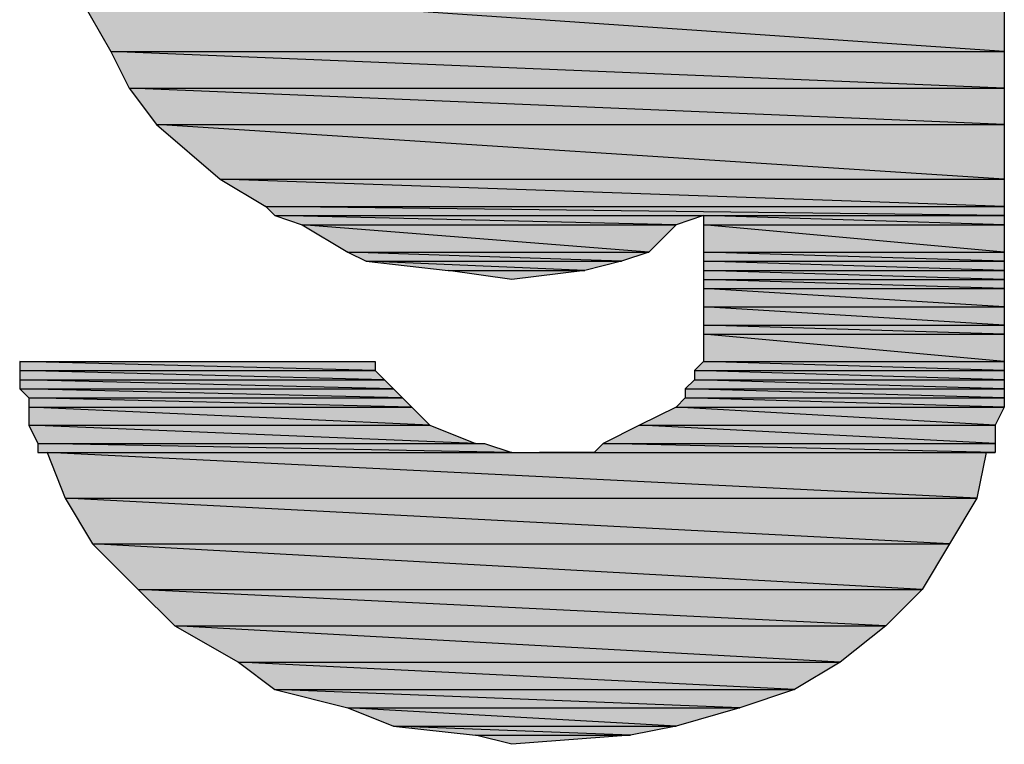
# Model space of a CAD drawing. Units: inches. Extents: x 0 to 44, y 0 to 57.4.
# Drawn here: x 15.3 to 15.8, y 4.9 to 5.3 of the extents above; entities that cross this region are included whole.
import ezdxf

# ---------------------------------------------------------------- set-up
doc = ezdxf.new("R2010")
doc.units = ezdxf.units.IN
doc.header["$MEASUREMENT"] = 0

msp = doc.modelspace()

# ---------------------------------------------------------------- hatches: boundary and pattern name
for points in [[(15.79055, 5.27953), (15.30866, 5.3126), (15.32756, 5.27953)], [(15.79055, 5.27953), (15.30866, 5.3126), (15.79055, 5.3126)], [(15.79055, 5.26063), (15.32756, 5.27953), (15.33701, 5.26063)], [(15.79055, 5.26063), (15.32756, 5.27953), (15.79055, 5.27953)], [(15.79055, 5.24173), (15.33701, 5.26063), (15.35118, 5.24173)], [(15.79055, 5.24173), (15.33701, 5.26063), (15.79055, 5.26063)], [(15.79055, 5.21339), (15.35118, 5.24173), (15.38425, 5.21339)], [(15.79055, 5.21339), (15.35118, 5.24173), (15.79055, 5.24173)], [(15.79055, 5.19921), (15.38425, 5.21339), (15.40787, 5.19921)], [(15.79055, 5.19921), (15.38425, 5.21339), (15.79055, 5.21339)], [(15.79055, 5.19449), (15.40787, 5.19921), (15.4126, 5.19449)], [(15.79055, 5.19449), (15.40787, 5.19921), (15.79055, 5.19921)], [(15.62047, 5.18976), (15.4126, 5.19449), (15.42677, 5.18976)], [(15.62047, 5.18976), (15.4126, 5.19449), (15.63465, 5.19449)], [(15.79055, 5.18976), (15.63465, 5.19449), (15.63465, 5.18976)], [(15.79055, 5.18976), (15.63465, 5.19449), (15.79055, 5.19449)], [(15.6063, 5.17559), (15.42677, 5.18976), (15.45039, 5.17559)], [(15.6063, 5.17559), (15.42677, 5.18976), (15.62047, 5.18976)], [(15.79055, 5.17559), (15.63465, 5.18976), (15.63465, 5.17559)], [(15.79055, 5.17559), (15.63465, 5.18976), (15.79055, 5.18976)], [(15.59213, 5.17087), (15.45039, 5.17559), (15.45984, 5.17087)], [(15.59213, 5.17087), (15.45039, 5.17559), (15.6063, 5.17559)], [(15.79055, 5.17087), (15.63465, 5.17559), (15.63465, 5.17087)], [(15.79055, 5.17087), (15.63465, 5.17559), (15.79055, 5.17559)], [(15.57323, 5.16614), (15.45984, 5.17087), (15.50236, 5.16614)], [(15.57323, 5.16614), (15.45984, 5.17087), (15.59213, 5.17087)], [(15.79055, 5.16614), (15.63465, 5.17087), (15.63465, 5.16614)], [(15.79055, 5.16614), (15.63465, 5.17087), (15.79055, 5.17087)], [(15.53543, 5.16142), (15.50236, 5.16614), (15.57323, 5.16614)], [(15.79055, 5.16142), (15.63465, 5.16614), (15.63465, 5.16142)], [(15.79055, 5.16142), (15.63465, 5.16614), (15.79055, 5.16614)], [(15.79055, 5.15669), (15.63465, 5.16142), (15.63465, 5.15669)], [(15.79055, 5.15669), (15.63465, 5.16142), (15.79055, 5.16142)], [(15.79055, 5.14724), (15.63465, 5.15669), (15.63465, 5.14724)], [(15.79055, 5.14724), (15.63465, 5.15669), (15.79055, 5.15669)], [(15.79055, 5.1378), (15.63465, 5.14724), (15.63465, 5.1378)], [(15.79055, 5.1378), (15.63465, 5.14724), (15.79055, 5.14724)], [(15.79055, 5.13307), (15.63465, 5.1378), (15.63465, 5.13307)], [(15.79055, 5.13307), (15.63465, 5.1378), (15.79055, 5.1378)], [(15.79055, 5.1189), (15.63465, 5.13307), (15.63465, 5.1189)], [(15.79055, 5.1189), (15.63465, 5.13307), (15.79055, 5.13307)], [(15.46457, 5.11417), (15.28032, 5.1189), (15.28032, 5.11417)], [(15.46457, 5.11417), (15.28032, 5.1189), (15.46457, 5.1189)], [(15.79055, 5.11417), (15.63465, 5.1189), (15.62992, 5.11417)], [(15.79055, 5.11417), (15.63465, 5.1189), (15.79055, 5.1189)], [(15.46929, 5.10945), (15.28032, 5.11417), (15.28032, 5.10945)], [(15.46929, 5.10945), (15.28032, 5.11417), (15.46457, 5.11417)], [(15.79055, 5.10945), (15.62992, 5.11417), (15.62992, 5.10945)], [(15.79055, 5.10945), (15.62992, 5.11417), (15.79055, 5.11417)], [(15.47402, 5.10472), (15.28032, 5.10945), (15.28032, 5.10472)], [(15.47402, 5.10472), (15.28032, 5.10945), (15.46929, 5.10945)], [(15.79055, 5.10472), (15.62992, 5.10945), (15.6252, 5.10472)], [(15.79055, 5.10472), (15.62992, 5.10945), (15.79055, 5.10945)], [(15.47874, 5.1), (15.28032, 5.10472), (15.28504, 5.1)], [(15.47874, 5.1), (15.28032, 5.10472), (15.47402, 5.10472)], [(15.79055, 5.1), (15.6252, 5.10472), (15.6252, 5.1)], [(15.79055, 5.1), (15.6252, 5.10472), (15.79055, 5.10472)], [(15.48347, 5.09528), (15.28504, 5.1), (15.28504, 5.09528)], [(15.48347, 5.09528), (15.28504, 5.1), (15.47874, 5.1)], [(15.79055, 5.09528), (15.6252, 5.1), (15.62047, 5.09528)], [(15.79055, 5.09528), (15.6252, 5.1), (15.79055, 5.1)], [(15.49291, 5.08583), (15.28504, 5.09528), (15.28504, 5.08583)], [(15.49291, 5.08583), (15.28504, 5.09528), (15.48347, 5.09528)], [(15.78583, 5.08583), (15.62047, 5.09528), (15.60158, 5.08583)], [(15.78583, 5.08583), (15.62047, 5.09528), (15.79055, 5.09528)], [(15.51654, 5.07638), (15.28504, 5.08583), (15.28976, 5.07638)], [(15.51654, 5.07638), (15.28504, 5.08583), (15.49291, 5.08583)], [(15.78583, 5.07638), (15.60158, 5.08583), (15.58268, 5.07638)], [(15.78583, 5.07638), (15.60158, 5.08583), (15.78583, 5.08583)], [(15.53543, 5.07165), (15.28976, 5.07638), (15.28976, 5.07165)], [(15.53543, 5.07165), (15.28976, 5.07638), (15.52126, 5.07638)], [(15.78583, 5.07165), (15.58268, 5.07638), (15.57795, 5.07165)], [(15.78583, 5.07165), (15.58268, 5.07638), (15.78583, 5.07638)], [(15.77638, 5.04803), (15.29449, 5.07165), (15.30394, 5.04803)], [(15.77638, 5.04803), (15.29449, 5.07165), (15.7811, 5.07165)], [(15.7622, 5.02441), (15.30394, 5.04803), (15.31811, 5.02441)], [(15.7622, 5.02441), (15.30394, 5.04803), (15.77638, 5.04803)], [(15.74803, 5.00079), (15.31811, 5.02441), (15.34173, 5.00079)], [(15.74803, 5.00079), (15.31811, 5.02441), (15.7622, 5.02441)], [(15.72913, 4.98189), (15.34173, 5.00079), (15.36063, 4.98189)], [(15.72913, 4.98189), (15.34173, 5.00079), (15.74803, 5.00079)], [(15.70551, 4.96299), (15.36063, 4.98189), (15.3937, 4.96299)], [(15.70551, 4.96299), (15.36063, 4.98189), (15.72913, 4.98189)], [(15.68189, 4.94882), (15.3937, 4.96299), (15.4126, 4.94882)], [(15.68189, 4.94882), (15.3937, 4.96299), (15.70551, 4.96299)], [(15.65354, 4.93937), (15.4126, 4.94882), (15.45039, 4.93937)], [(15.65354, 4.93937), (15.4126, 4.94882), (15.68189, 4.94882)], [(15.62047, 4.92992), (15.45039, 4.93937), (15.47402, 4.92992)], [(15.62047, 4.92992), (15.45039, 4.93937), (15.65354, 4.93937)], [(15.59685, 4.9252), (15.47402, 4.92992), (15.51654, 4.9252)], [(15.59685, 4.9252), (15.47402, 4.92992), (15.62047, 4.92992)], [(15.53543, 4.92047), (15.51654, 4.9252), (15.59685, 4.9252)]]:
    msp.add_hatch(color=256).paths.add_polyline_path(points, flags=0)

# ---------------------------------------------------------------- linework, layer by layer
for p, q in [((15.30866, 5.3126), (15.32756, 5.27953)), ((15.79055, 5.27953), (15.30866, 5.3126)), ((15.79055, 5.27953), (15.30866, 5.3126)), ((15.30866, 5.3126), (15.32756, 5.27953)), ((15.79055, 5.3126), (15.79055, 5.27953)), ((15.79055, 5.3126), (15.79055, 5.27953)), ((15.32756, 5.27953), (15.79055, 5.27953)), ((15.32756, 5.27953), (15.33701, 5.26063)), ((15.79055, 5.26063), (15.32756, 5.27953)), ((15.32756, 5.27953), (15.79055, 5.27953)), ((15.79055, 5.26063), (15.32756, 5.27953)), ((15.32756, 5.27953), (15.79055, 5.27953)), ((15.32756, 5.27953), (15.33701, 5.26063)), ((15.32756, 5.27953), (15.79055, 5.27953)), ((15.79055, 5.27953), (15.79055, 5.26063)), ((15.79055, 5.27953), (15.79055, 5.26063)), ((15.33701, 5.26063), (15.79055, 5.26063)), ((15.33701, 5.26063), (15.35118, 5.24173)), ((15.79055, 5.24173), (15.33701, 5.26063)), ((15.33701, 5.26063), (15.79055, 5.26063)), ((15.79055, 5.24173), (15.33701, 5.26063)), ((15.33701, 5.26063), (15.79055, 5.26063)), ((15.33701, 5.26063), (15.35118, 5.24173)), ((15.33701, 5.26063), (15.79055, 5.26063)), ((15.79055, 5.26063), (15.79055, 5.24173)), ((15.79055, 5.26063), (15.79055, 5.24173)), ((15.35118, 5.24173), (15.79055, 5.24173)), ((15.35118, 5.24173), (15.38425, 5.21339)), ((15.79055, 5.21339), (15.35118, 5.24173)), ((15.35118, 5.24173), (15.79055, 5.24173)), ((15.79055, 5.21339), (15.35118, 5.24173)), ((15.35118, 5.24173), (15.79055, 5.24173)), ((15.35118, 5.24173), (15.38425, 5.21339)), ((15.35118, 5.24173), (15.79055, 5.24173)), ((15.79055, 5.24173), (15.79055, 5.21339)), ((15.79055, 5.24173), (15.79055, 5.21339)), ((15.38425, 5.21339), (15.79055, 5.21339)), ((15.38425, 5.21339), (15.40787, 5.19921)), ((15.79055, 5.19921), (15.38425, 5.21339)), ((15.38425, 5.21339), (15.79055, 5.21339)), ((15.79055, 5.19921), (15.38425, 5.21339)), ((15.38425, 5.21339), (15.79055, 5.21339)), ((15.38425, 5.21339), (15.40787, 5.19921)), ((15.38425, 5.21339), (15.79055, 5.21339)), ((15.79055, 5.21339), (15.79055, 5.19921)), ((15.79055, 5.21339), (15.79055, 5.19921)), ((15.40787, 5.19921), (15.79055, 5.19921)), ((15.40787, 5.19921), (15.4126, 5.19449)), ((15.79055, 5.19449), (15.40787, 5.19921)), ((15.40787, 5.19921), (15.79055, 5.19921)), ((15.79055, 5.19449), (15.40787, 5.19921)), ((15.40787, 5.19921), (15.79055, 5.19921)), ((15.40787, 5.19921), (15.4126, 5.19449)), ((15.40787, 5.19921), (15.79055, 5.19921)), ((15.4126, 5.19449), (15.79055, 5.19449)), ((15.4126, 5.19449), (15.42677, 5.18976)), ((15.62047, 5.18976), (15.4126, 5.19449)), ((15.4126, 5.19449), (15.63465, 5.19449)), ((15.62047, 5.18976), (15.4126, 5.19449)), ((15.4126, 5.19449), (15.79055, 5.19449)), ((15.4126, 5.19449), (15.63465, 5.19449)), ((15.4126, 5.19449), (15.63465, 5.19449)), ((15.4126, 5.19449), (15.42677, 5.18976)), ((15.4126, 5.19449), (15.63465, 5.19449)), ((15.63465, 5.19449), (15.62047, 5.18976)), ((15.63465, 5.19449), (15.62047, 5.18976)), ((15.63465, 5.19449), (15.63465, 5.18976)), ((15.79055, 5.18976), (15.63465, 5.19449)), ((15.63465, 5.19449), (15.79055, 5.19449)), ((15.79055, 5.18976), (15.63465, 5.19449)), ((15.63465, 5.19449), (15.79055, 5.19449)), ((15.63465, 5.19449), (15.79055, 5.19449)), ((15.63465, 5.19449), (15.63465, 5.18976)), ((15.63465, 5.19449), (15.79055, 5.19449)), ((15.79055, 5.19921), (15.79055, 5.19449)), ((15.79055, 5.19921), (15.79055, 5.19449)), ((15.79055, 5.19449), (15.79055, 5.18976)), ((15.79055, 5.19449), (15.79055, 5.18976)), ((15.42677, 5.18976), (15.62047, 5.18976)), ((15.42677, 5.18976), (15.45039, 5.17559)), ((15.6063, 5.17559), (15.42677, 5.18976)), ((15.42677, 5.18976), (15.62047, 5.18976)), ((15.6063, 5.17559), (15.42677, 5.18976)), ((15.42677, 5.18976), (15.62047, 5.18976)), ((15.42677, 5.18976), (15.45039, 5.17559)), ((15.42677, 5.18976), (15.62047, 5.18976)), ((15.62047, 5.18976), (15.6063, 5.17559)), ((15.62047, 5.18976), (15.6063, 5.17559)), ((15.63465, 5.18976), (15.79055, 5.18976)), ((15.63465, 5.18976), (15.63465, 5.17559)), ((15.79055, 5.17559), (15.63465, 5.18976)), ((15.63465, 5.18976), (15.79055, 5.18976)), ((15.79055, 5.17559), (15.63465, 5.18976)), ((15.63465, 5.18976), (15.79055, 5.18976)), ((15.63465, 5.18976), (15.63465, 5.17559)), ((15.63465, 5.18976), (15.79055, 5.18976)), ((15.79055, 5.18976), (15.79055, 5.17559)), ((15.79055, 5.18976), (15.79055, 5.17559)), ((15.45039, 5.17559), (15.6063, 5.17559)), ((15.45039, 5.17559), (15.45984, 5.17087)), ((15.59213, 5.17087), (15.45039, 5.17559)), ((15.45039, 5.17559), (15.6063, 5.17559)), ((15.59213, 5.17087), (15.45039, 5.17559)), ((15.45039, 5.17559), (15.6063, 5.17559)), ((15.45039, 5.17559), (15.45984, 5.17087)), ((15.45039, 5.17559), (15.6063, 5.17559)), ((15.6063, 5.17559), (15.59213, 5.17087)), ((15.6063, 5.17559), (15.59213, 5.17087)), ((15.63465, 5.17559), (15.79055, 5.17559)), ((15.63465, 5.17559), (15.63465, 5.17087)), ((15.79055, 5.17087), (15.63465, 5.17559)), ((15.63465, 5.17559), (15.79055, 5.17559)), ((15.79055, 5.17087), (15.63465, 5.17559)), ((15.63465, 5.17559), (15.79055, 5.17559)), ((15.63465, 5.17559), (15.63465, 5.17087)), ((15.63465, 5.17559), (15.79055, 5.17559)), ((15.79055, 5.17559), (15.79055, 5.17087)), ((15.79055, 5.17559), (15.79055, 5.17087)), ((15.45984, 5.17087), (15.59213, 5.17087)), ((15.45984, 5.17087), (15.50236, 5.16614)), ((15.57323, 5.16614), (15.45984, 5.17087)), ((15.45984, 5.17087), (15.59213, 5.17087)), ((15.57323, 5.16614), (15.45984, 5.17087)), ((15.45984, 5.17087), (15.59213, 5.17087)), ((15.45984, 5.17087), (15.50236, 5.16614)), ((15.45984, 5.17087), (15.59213, 5.17087)), ((15.59213, 5.17087), (15.57323, 5.16614)), ((15.59213, 5.17087), (15.57323, 5.16614)), ((15.63465, 5.17087), (15.79055, 5.17087)), ((15.63465, 5.17087), (15.63465, 5.16614)), ((15.79055, 5.16614), (15.63465, 5.17087)), ((15.63465, 5.17087), (15.79055, 5.17087)), ((15.79055, 5.16614), (15.63465, 5.17087)), ((15.63465, 5.17087), (15.79055, 5.17087)), ((15.63465, 5.17087), (15.63465, 5.16614)), ((15.63465, 5.17087), (15.79055, 5.17087)), ((15.79055, 5.17087), (15.79055, 5.16614)), ((15.79055, 5.17087), (15.79055, 5.16614)), ((15.50236, 5.16614), (15.57323, 5.16614)), ((15.50236, 5.16614), (15.57323, 5.16614)), ((15.53543, 5.16142), (15.50236, 5.16614)), ((15.50236, 5.16614), (15.57323, 5.16614)), ((15.50236, 5.16614), (15.57323, 5.16614)), ((15.57323, 5.16614), (15.53543, 5.16142)), ((15.57323, 5.16614), (15.53543, 5.16142)), ((15.63465, 5.16614), (15.79055, 5.16614)), ((15.63465, 5.16614), (15.63465, 5.16142)), ((15.79055, 5.16142), (15.63465, 5.16614)), ((15.63465, 5.16614), (15.79055, 5.16614)), ((15.79055, 5.16142), (15.63465, 5.16614)), ((15.63465, 5.16614), (15.79055, 5.16614)), ((15.63465, 5.16614), (15.63465, 5.16142)), ((15.63465, 5.16614), (15.79055, 5.16614)), ((15.79055, 5.16614), (15.79055, 5.16142)), ((15.79055, 5.16614), (15.79055, 5.16142)), ((15.63465, 5.16142), (15.79055, 5.16142)), ((15.63465, 5.16142), (15.63465, 5.15669)), ((15.79055, 5.15669), (15.63465, 5.16142)), ((15.63465, 5.16142), (15.79055, 5.16142)), ((15.79055, 5.15669), (15.63465, 5.16142)), ((15.63465, 5.16142), (15.79055, 5.16142)), ((15.63465, 5.16142), (15.63465, 5.15669)), ((15.63465, 5.16142), (15.79055, 5.16142)), ((15.79055, 5.16142), (15.79055, 5.15669)), ((15.79055, 5.16142), (15.79055, 5.15669)), ((15.63465, 5.15669), (15.79055, 5.15669)), ((15.63465, 5.15669), (15.63465, 5.14724)), ((15.79055, 5.14724), (15.63465, 5.15669)), ((15.63465, 5.15669), (15.79055, 5.15669)), ((15.79055, 5.14724), (15.63465, 5.15669)), ((15.63465, 5.15669), (15.79055, 5.15669)), ((15.63465, 5.15669), (15.63465, 5.14724)), ((15.63465, 5.15669), (15.79055, 5.15669)), ((15.79055, 5.15669), (15.79055, 5.14724)), ((15.79055, 5.15669), (15.79055, 5.14724)), ((15.63465, 5.14724), (15.79055, 5.14724)), ((15.63465, 5.14724), (15.63465, 5.1378)), ((15.79055, 5.1378), (15.63465, 5.14724)), ((15.63465, 5.14724), (15.79055, 5.14724)), ((15.79055, 5.1378), (15.63465, 5.14724)), ((15.63465, 5.14724), (15.79055, 5.14724)), ((15.63465, 5.14724), (15.63465, 5.1378)), ((15.63465, 5.14724), (15.79055, 5.14724)), ((15.79055, 5.14724), (15.79055, 5.1378)), ((15.79055, 5.14724), (15.79055, 5.1378)), ((15.63465, 5.1378), (15.79055, 5.1378)), ((15.63465, 5.1378), (15.63465, 5.13307)), ((15.79055, 5.13307), (15.63465, 5.1378)), ((15.63465, 5.1378), (15.79055, 5.1378)), ((15.79055, 5.13307), (15.63465, 5.1378)), ((15.63465, 5.1378), (15.79055, 5.1378)), ((15.63465, 5.1378), (15.63465, 5.13307)), ((15.63465, 5.1378), (15.79055, 5.1378)), ((15.63465, 5.13307), (15.79055, 5.13307)), ((15.63465, 5.13307), (15.63465, 5.1189)), ((15.79055, 5.1189), (15.63465, 5.13307)), ((15.63465, 5.13307), (15.79055, 5.13307)), ((15.79055, 5.1189), (15.63465, 5.13307)), ((15.63465, 5.13307), (15.79055, 5.13307)), ((15.63465, 5.13307), (15.63465, 5.1189)), ((15.63465, 5.13307), (15.79055, 5.13307)), ((15.79055, 5.1378), (15.79055, 5.13307)), ((15.79055, 5.1378), (15.79055, 5.13307)), ((15.79055, 5.13307), (15.79055, 5.1189)), ((15.79055, 5.13307), (15.79055, 5.1189)), ((15.28032, 5.1189), (15.28032, 5.11417)), ((15.46457, 5.11417), (15.28032, 5.1189)), ((15.28032, 5.1189), (15.46457, 5.1189)), ((15.46457, 5.11417), (15.28032, 5.1189)), ((15.28032, 5.1189), (15.28504, 5.1189)), ((15.28032, 5.1189), (15.46457, 5.1189)), ((15.28032, 5.1189), (15.46457, 5.1189)), ((15.28032, 5.1189), (15.28032, 5.11417)), ((15.28032, 5.1189), (15.46457, 5.1189)), ((15.28504, 5.1189), (15.31339, 5.1189)), ((15.31339, 5.1189), (15.40315, 5.1189)), ((15.40315, 5.1189), (15.44094, 5.1189)), ((15.44094, 5.1189), (15.45984, 5.1189)), ((15.46457, 5.1189), (15.46457, 5.11417)), ((15.46457, 5.1189), (15.46457, 5.11417)), ((15.63465, 5.1189), (15.62992, 5.11417)), ((15.63465, 5.1189), (15.62992, 5.11417)), ((15.63465, 5.1189), (15.79055, 5.1189)), ((15.79055, 5.11417), (15.63465, 5.1189)), ((15.63465, 5.1189), (15.79055, 5.1189)), ((15.79055, 5.11417), (15.63465, 5.1189)), ((15.63465, 5.1189), (15.79055, 5.1189)), ((15.63465, 5.1189), (15.79055, 5.1189)), ((15.63465, 5.1189), (15.79055, 5.1189)), ((15.63465, 5.1189), (15.79055, 5.1189)), ((15.79055, 5.1189), (15.79055, 5.11417)), ((15.79055, 5.1189), (15.79055, 5.11417)), ((15.28032, 5.11417), (15.46457, 5.11417)), ((15.28032, 5.11417), (15.28032, 5.10945)), ((15.46929, 5.10945), (15.28032, 5.11417)), ((15.28032, 5.11417), (15.46457, 5.11417)), ((15.46929, 5.10945), (15.28032, 5.11417)), ((15.28032, 5.11417), (15.46457, 5.11417)), ((15.28032, 5.11417), (15.28032, 5.10945)), ((15.28032, 5.11417), (15.46457, 5.11417)), ((15.46457, 5.11417), (15.46929, 5.10945)), ((15.46457, 5.11417), (15.46929, 5.10945)), ((15.62992, 5.11417), (15.79055, 5.11417)), ((15.62992, 5.11417), (15.62992, 5.10945)), ((15.79055, 5.10945), (15.62992, 5.11417)), ((15.62992, 5.11417), (15.79055, 5.11417)), ((15.79055, 5.10945), (15.62992, 5.11417)), ((15.62992, 5.11417), (15.79055, 5.11417)), ((15.62992, 5.11417), (15.62992, 5.10945)), ((15.62992, 5.11417), (15.79055, 5.11417)), ((15.79055, 5.11417), (15.79055, 5.10945)), ((15.79055, 5.11417), (15.79055, 5.10945)), ((15.28032, 5.10945), (15.46929, 5.10945)), ((15.28032, 5.10945), (15.28032, 5.10472)), ((15.47402, 5.10472), (15.28032, 5.10945)), ((15.28032, 5.10945), (15.46929, 5.10945)), ((15.47402, 5.10472), (15.28032, 5.10945)), ((15.28032, 5.10945), (15.46929, 5.10945)), ((15.28032, 5.10945), (15.28032, 5.10472)), ((15.28032, 5.10945), (15.46929, 5.10945)), ((15.46929, 5.10945), (15.47402, 5.10472)), ((15.46929, 5.10945), (15.47402, 5.10472)), ((15.62992, 5.10945), (15.6252, 5.10472)), ((15.62992, 5.10945), (15.6252, 5.10472)), ((15.62992, 5.10945), (15.79055, 5.10945)), ((15.79055, 5.10472), (15.62992, 5.10945)), ((15.62992, 5.10945), (15.79055, 5.10945)), ((15.79055, 5.10472), (15.62992, 5.10945)), ((15.62992, 5.10945), (15.79055, 5.10945)), ((15.62992, 5.10945), (15.79055, 5.10945)), ((15.79055, 5.10945), (15.79055, 5.10472)), ((15.79055, 5.10945), (15.79055, 5.10472)), ((15.28032, 5.10472), (15.47402, 5.10472)), ((15.28032, 5.10472), (15.28504, 5.1)), ((15.47874, 5.1), (15.28032, 5.10472)), ((15.28032, 5.10472), (15.47402, 5.10472)), ((15.47874, 5.1), (15.28032, 5.10472)), ((15.28032, 5.10472), (15.47402, 5.10472)), ((15.28032, 5.10472), (15.28504, 5.1)), ((15.28032, 5.10472), (15.47402, 5.10472)), ((15.47402, 5.10472), (15.47874, 5.1)), ((15.47402, 5.10472), (15.47874, 5.1)), ((15.6252, 5.10472), (15.79055, 5.10472)), ((15.6252, 5.10472), (15.6252, 5.1)), ((15.79055, 5.1), (15.6252, 5.10472)), ((15.6252, 5.10472), (15.79055, 5.10472)), ((15.79055, 5.1), (15.6252, 5.10472)), ((15.6252, 5.10472), (15.79055, 5.10472)), ((15.6252, 5.10472), (15.6252, 5.1)), ((15.6252, 5.10472), (15.79055, 5.10472)), ((15.79055, 5.10472), (15.79055, 5.1)), ((15.79055, 5.10472), (15.79055, 5.1)), ((15.28504, 5.1), (15.47874, 5.1)), ((15.28504, 5.1), (15.28504, 5.09528)), ((15.48347, 5.09528), (15.28504, 5.1)), ((15.28504, 5.1), (15.47874, 5.1)), ((15.48347, 5.09528), (15.28504, 5.1)), ((15.28504, 5.1), (15.47874, 5.1)), ((15.28504, 5.1), (15.28504, 5.09528)), ((15.28504, 5.1), (15.47874, 5.1)), ((15.47874, 5.1), (15.48347, 5.09528)), ((15.47874, 5.1), (15.48347, 5.09528)), ((15.6252, 5.1), (15.62047, 5.09528)), ((15.6252, 5.1), (15.62047, 5.09528)), ((15.6252, 5.1), (15.79055, 5.1)), ((15.79055, 5.09528), (15.6252, 5.1)), ((15.6252, 5.1), (15.79055, 5.1)), ((15.79055, 5.09528), (15.6252, 5.1)), ((15.6252, 5.1), (15.79055, 5.1)), ((15.6252, 5.1), (15.79055, 5.1)), ((15.79055, 5.1), (15.79055, 5.09528)), ((15.79055, 5.1), (15.79055, 5.09528)), ((15.28504, 5.09528), (15.48347, 5.09528)), ((15.28504, 5.09528), (15.28504, 5.08583)), ((15.49291, 5.08583), (15.28504, 5.09528)), ((15.28504, 5.09528), (15.48347, 5.09528)), ((15.49291, 5.08583), (15.28504, 5.09528)), ((15.28504, 5.09528), (15.48347, 5.09528)), ((15.28504, 5.09528), (15.28504, 5.08583)), ((15.28504, 5.09528), (15.48347, 5.09528)), ((15.48347, 5.09528), (15.49291, 5.08583)), ((15.48347, 5.09528), (15.49291, 5.08583)), ((15.62047, 5.09528), (15.60158, 5.08583)), ((15.62047, 5.09528), (15.60158, 5.08583)), ((15.62047, 5.09528), (15.79055, 5.09528)), ((15.78583, 5.08583), (15.62047, 5.09528)), ((15.62047, 5.09528), (15.79055, 5.09528)), ((15.78583, 5.08583), (15.62047, 5.09528)), ((15.62047, 5.09528), (15.79055, 5.09528)), ((15.62047, 5.09528), (15.79055, 5.09528)), ((15.79055, 5.09528), (15.78583, 5.08583)), ((15.79055, 5.09528), (15.78583, 5.08583)), ((15.28504, 5.08583), (15.49291, 5.08583)), ((15.28504, 5.08583), (15.28976, 5.07638)), ((15.51654, 5.07638), (15.28504, 5.08583)), ((15.28504, 5.08583), (15.49291, 5.08583)), ((15.51654, 5.07638), (15.28504, 5.08583)), ((15.28504, 5.08583), (15.49291, 5.08583)), ((15.28504, 5.08583), (15.28976, 5.07638)), ((15.28504, 5.08583), (15.49291, 5.08583)), ((15.49291, 5.08583), (15.51654, 5.07638)), ((15.49291, 5.08583), (15.51654, 5.07638)), ((15.60158, 5.08583), (15.58268, 5.07638)), ((15.60158, 5.08583), (15.58268, 5.07638)), ((15.60158, 5.08583), (15.78583, 5.08583)), ((15.78583, 5.07638), (15.60158, 5.08583)), ((15.60158, 5.08583), (15.78583, 5.08583)), ((15.78583, 5.07638), (15.60158, 5.08583)), ((15.60158, 5.08583), (15.78583, 5.08583)), ((15.60158, 5.08583), (15.78583, 5.08583)), ((15.78583, 5.08583), (15.78583, 5.07638)), ((15.78583, 5.08583), (15.78583, 5.07638)), ((15.28976, 5.07638), (15.51654, 5.07638)), ((15.28976, 5.07638), (15.28976, 5.07165)), ((15.53543, 5.07165), (15.28976, 5.07638)), ((15.28976, 5.07638), (15.52126, 5.07638)), ((15.53543, 5.07165), (15.28976, 5.07638)), ((15.28976, 5.07638), (15.51654, 5.07638)), ((15.28976, 5.07638), (15.52126, 5.07638)), ((15.28976, 5.07638), (15.52126, 5.07638)), ((15.28976, 5.07638), (15.28976, 5.07165)), ((15.28976, 5.07638), (15.52126, 5.07638)), ((15.52126, 5.07638), (15.53543, 5.07165)), ((15.52126, 5.07638), (15.53543, 5.07165)), ((15.58268, 5.07638), (15.57795, 5.07165)), ((15.58268, 5.07638), (15.57795, 5.07165)), ((15.58268, 5.07638), (15.78583, 5.07638)), ((15.78583, 5.07165), (15.58268, 5.07638)), ((15.58268, 5.07638), (15.78583, 5.07638)), ((15.78583, 5.07165), (15.58268, 5.07638)), ((15.58268, 5.07638), (15.78583, 5.07638)), ((15.58268, 5.07638), (15.78583, 5.07638)), ((15.58268, 5.07638), (15.78583, 5.07638)), ((15.58268, 5.07638), (15.78583, 5.07638)), ((15.78583, 5.07638), (15.78583, 5.07165)), ((15.78583, 5.07638), (15.78583, 5.07165)), ((15.28976, 5.07165), (15.53543, 5.07165)), ((15.28976, 5.07165), (15.53543, 5.07165)), ((15.28976, 5.07165), (15.54961, 5.07165)), ((15.28976, 5.07165), (15.54961, 5.07165)), ((15.29449, 5.07165), (15.30394, 5.04803)), ((15.77638, 5.04803), (15.29449, 5.07165)), ((15.29449, 5.07165), (15.7811, 5.07165)), ((15.77638, 5.04803), (15.29449, 5.07165)), ((15.29449, 5.07165), (15.54961, 5.07165)), ((15.29449, 5.07165), (15.54961, 5.07165)), ((15.29449, 5.07165), (15.54961, 5.07165)), ((15.29449, 5.07165), (15.54961, 5.07165)), ((15.29449, 5.07165), (15.30394, 5.04803)), ((15.29449, 5.07165), (15.7811, 5.07165)), ((15.55905, 5.07165), (15.54961, 5.07165)), ((15.54961, 5.07165), (15.7811, 5.07165)), ((15.54961, 5.07165), (15.7811, 5.07165)), ((15.54961, 5.07165), (15.7811, 5.07165)), ((15.57795, 5.07165), (15.55905, 5.07165)), ((15.55905, 5.07165), (15.7811, 5.07165)), ((15.55905, 5.07165), (15.7811, 5.07165)), ((15.57795, 5.07165), (15.78583, 5.07165)), ((15.57795, 5.07165), (15.78583, 5.07165)), ((15.57795, 5.07165), (15.78583, 5.07165)), ((15.7811, 5.07165), (15.77638, 5.04803)), ((15.7811, 5.07165), (15.77638, 5.04803)), ((15.78583, 5.07165), (15.7811, 5.07165)), ((15.30394, 5.04803), (15.77638, 5.04803)), ((15.30394, 5.04803), (15.31811, 5.02441)), ((15.7622, 5.02441), (15.30394, 5.04803)), ((15.30394, 5.04803), (15.77638, 5.04803)), ((15.7622, 5.02441), (15.30394, 5.04803)), ((15.30394, 5.04803), (15.77638, 5.04803)), ((15.30394, 5.04803), (15.31811, 5.02441)), ((15.30394, 5.04803), (15.77638, 5.04803)), ((15.77638, 5.04803), (15.7622, 5.02441)), ((15.77638, 5.04803), (15.7622, 5.02441)), ((15.31811, 5.02441), (15.7622, 5.02441)), ((15.31811, 5.02441), (15.34173, 5.00079)), ((15.74803, 5.00079), (15.31811, 5.02441)), ((15.31811, 5.02441), (15.7622, 5.02441)), ((15.74803, 5.00079), (15.31811, 5.02441)), ((15.31811, 5.02441), (15.7622, 5.02441)), ((15.31811, 5.02441), (15.34173, 5.00079)), ((15.31811, 5.02441), (15.7622, 5.02441)), ((15.7622, 5.02441), (15.74803, 5.00079)), ((15.7622, 5.02441), (15.74803, 5.00079)), ((15.34173, 5.00079), (15.74803, 5.00079)), ((15.34173, 5.00079), (15.36063, 4.98189)), ((15.72913, 4.98189), (15.34173, 5.00079)), ((15.34173, 5.00079), (15.74803, 5.00079)), ((15.72913, 4.98189), (15.34173, 5.00079)), ((15.34173, 5.00079), (15.74803, 5.00079)), ((15.34173, 5.00079), (15.36063, 4.98189)), ((15.34173, 5.00079), (15.74803, 5.00079)), ((15.74803, 5.00079), (15.72913, 4.98189)), ((15.74803, 5.00079), (15.72913, 4.98189)), ((15.36063, 4.98189), (15.72913, 4.98189)), ((15.36063, 4.98189), (15.3937, 4.96299)), ((15.70551, 4.96299), (15.36063, 4.98189)), ((15.36063, 4.98189), (15.72913, 4.98189)), ((15.70551, 4.96299), (15.36063, 4.98189)), ((15.36063, 4.98189), (15.72913, 4.98189)), ((15.36063, 4.98189), (15.3937, 4.96299)), ((15.36063, 4.98189), (15.72913, 4.98189)), ((15.72913, 4.98189), (15.70551, 4.96299)), ((15.72913, 4.98189), (15.70551, 4.96299)), ((15.3937, 4.96299), (15.70551, 4.96299)), ((15.3937, 4.96299), (15.4126, 4.94882)), ((15.68189, 4.94882), (15.3937, 4.96299)), ((15.3937, 4.96299), (15.70551, 4.96299)), ((15.68189, 4.94882), (15.3937, 4.96299)), ((15.3937, 4.96299), (15.70551, 4.96299)), ((15.3937, 4.96299), (15.4126, 4.94882)), ((15.3937, 4.96299), (15.70551, 4.96299)), ((15.70551, 4.96299), (15.68189, 4.94882)), ((15.70551, 4.96299), (15.68189, 4.94882)), ((15.4126, 4.94882), (15.68189, 4.94882)), ((15.4126, 4.94882), (15.45039, 4.93937)), ((15.65354, 4.93937), (15.4126, 4.94882)), ((15.4126, 4.94882), (15.68189, 4.94882)), ((15.65354, 4.93937), (15.4126, 4.94882)), ((15.4126, 4.94882), (15.68189, 4.94882)), ((15.4126, 4.94882), (15.45039, 4.93937)), ((15.4126, 4.94882), (15.68189, 4.94882)), ((15.68189, 4.94882), (15.65354, 4.93937)), ((15.68189, 4.94882), (15.65354, 4.93937)), ((15.45039, 4.93937), (15.65354, 4.93937)), ((15.45039, 4.93937), (15.47402, 4.92992)), ((15.62047, 4.92992), (15.45039, 4.93937)), ((15.45039, 4.93937), (15.65354, 4.93937)), ((15.62047, 4.92992), (15.45039, 4.93937)), ((15.45039, 4.93937), (15.65354, 4.93937)), ((15.45039, 4.93937), (15.47402, 4.92992)), ((15.45039, 4.93937), (15.65354, 4.93937)), ((15.65354, 4.93937), (15.62047, 4.92992)), ((15.65354, 4.93937), (15.62047, 4.92992)), ((15.47402, 4.92992), (15.62047, 4.92992)), ((15.47402, 4.92992), (15.51654, 4.9252)), ((15.59685, 4.9252), (15.47402, 4.92992)), ((15.47402, 4.92992), (15.62047, 4.92992)), ((15.59685, 4.9252), (15.47402, 4.92992)), ((15.47402, 4.92992), (15.62047, 4.92992)), ((15.47402, 4.92992), (15.51654, 4.9252)), ((15.47402, 4.92992), (15.62047, 4.92992)), ((15.62047, 4.92992), (15.59685, 4.9252)), ((15.62047, 4.92992), (15.59685, 4.9252)), ((15.51654, 4.9252), (15.59685, 4.9252)), ((15.51654, 4.9252), (15.59685, 4.9252)), ((15.53543, 4.92047), (15.51654, 4.9252)), ((15.51654, 4.9252), (15.59685, 4.9252)), ((15.51654, 4.9252), (15.59685, 4.9252)), ((15.59685, 4.9252), (15.53543, 4.92047)), ((15.59685, 4.9252), (15.53543, 4.92047))]:
    msp.add_line(p, q)

doc.saveas('drawing.dxf')
